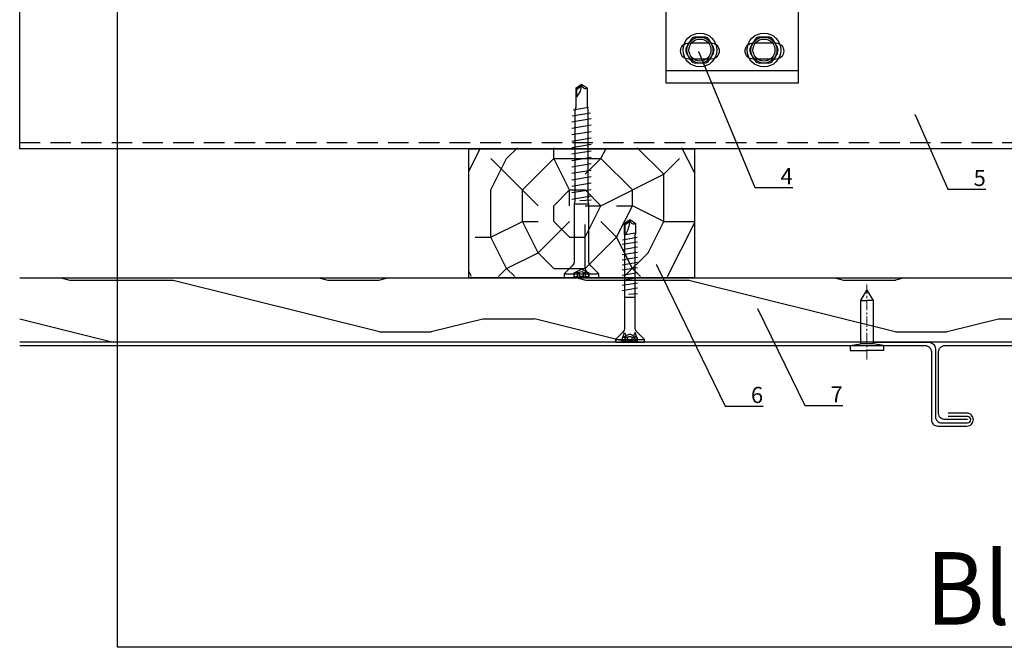
# Model space of a CAD drawing. Units: millimetres. Extents: x -358390 to -165483, y 96743 to 207920.
# Drawn here: x -180704 to -180399, y 201544 to 201739 of the extents above; entities that cross this region are included whole.
import ezdxf
from ezdxf import colors
from ezdxf.entities.mleader import LeaderData, LeaderLine
from ezdxf.enums import TextEntityAlignment as Align
from ezdxf.math import Vec2, Vec3

# ---------------------------------------------------------------- set-up
doc = ezdxf.new("R2010")
doc.units = ezdxf.units.MM
doc.set_wipeout_variables(frame=1)
for name, pattern in [('CENTER', [50.8, 31.75, -6.35, 6.35, -6.35]), ('STRICHPUNKT', [1, 0.5, -0.25, 0, -0.25]), ('VERDECKT', [9.525, 6.35, -3.175])]:
    doc.linetypes.add(name, pattern=pattern)
doc.layers.add('3-2', color=252, linetype='STRICHPUNKT', lineweight=18)
doc.layers.add('GIP-Ansichtsfenster', color=9, linetype='Continuous', plot=False)
for name, color, linetype in [('GIP-Bauseits', 8, 'Continuous'), ('GIP-Befestigungsmittel', 4, 'Continuous'), ('GIP-DIM-0', 12, 'Continuous'), ('GIP-Profile', 51, 'Continuous'), ('GIP-VECO-G-L-', 210, 'Continuous')]:
    doc.layers.add(name, color=color, linetype=linetype)
doc.styles.add('GIP-Text-45', font='calibri.ttf', dxfattribs={"width": 0.9, "height": 4.5})
doc.styles.get("Standard").update_dxf_attribs({"font": 'calibri.ttf'})

# ---------------------------------------------------------------- blocks, each defined once
blk = doc.blocks.new('_Dot')
blk.add_hatch(color=0).paths.add_polyline_path([(-0.5, 0, 1), (0.5, 0, 1)])
at = {"color": 0}
blk.add_line((-1, 0), (-0.5, 0), dxfattribs=at)
blk = doc.blocks.new('*U161')
at = {"color": 1}
blk.add_lwpolyline([(0, 0), (-350, 0), (-350, 350), (0, 350)], close=True, dxfattribs=at)
at = {"color": 1, "style": 'GIP-Text-45', "width": 0.9}
blk.add_attdef('BEZEICHNUNG', text='', height=22.5, dxfattribs=at).set_placement((0, 0), align=Align.BOTTOM_RIGHT)
blk = doc.blocks.new('GIP-Rohbau_1')
at = {"layer": 'GIP-Ansichtsfenster'}
blk.add_blockref('*U161', (4029.81, -5864.65), dxfattribs=at).add_auto_attribs({'BEZEICHNUNG': 'Blatt 02'})
blk = doc.blocks.new('A$C0C2B6760')
at = {"lineweight": -3}
for p, q in [((-2.82, 3.17), (-4.16, 0.86)), ((1.33, 4.03), (-1.33, 4.03)), ((4.16, 0.86), (2.82, 3.17)), ((-2.82, -3.17), (-4.16, -0.86)), ((4.16, -0.86), (2.82, -3.17)), ((1.33, -4.03), (-1.33, -4.03))]:
    blk.add_line(p, q, dxfattribs=at)
for radius in [5.25, 4.03, 3.42]:
    blk.add_circle((0, 0), radius, dxfattribs=at)
for centre, start, end in [((-1.33, 2.31), 90, 150), ((1.33, 2.31), 30, 90), ((-2.67, 0), 150, 210), ((2.67, 0), 330, 30), ((-1.33, -2.31), 210, 270), ((1.33, -2.31), 270, 330)]:
    blk.add_arc(centre, 1.72, start, end, dxfattribs=at)
blk = doc.blocks.new('Wandhalter-G-L')
blk.add_wipeout([(1738.51, 739.17), (1760.01, 739.17), (1760.01, 710.17), (1801.01, 710.17), (1801.01, 739.17), (1822.74, 739.17), (1822.74, 818.17), (1823.74, 818.17), (1823.74, 830.17), (1822.74, 830.17), (1822.74, 835.17), (1786.13, 835.17), (1786.13, 838.3), (1785.63, 839.18), (1785.63, 906.68), (1784.18, 909.18), (1780.63, 912.17), (1777.07, 909.18), (1775.63, 906.68), (1775.63, 839.18), (1775.13, 838.3), (1775.13, 835.17), (1738.51, 835.17), (1738.51, 830.17), (1737.51, 830.17), (1737.51, 818.17), (1738.51, 818.17)])
at = {"layer": 'GIP-VECO-G-L-'}
blk.add_line((1760.01, 714.15, -704.52), (1801.01, 714.15, 498), dxfattribs=at)
at = {"layer": 'GIP-VECO-G-L-', "elevation": -102}
blk.add_lwpolyline([(1760.01, 710.17), (1760.01, 755.67), (1801.01, 755.67), (1801.01, 710.17), (1760.01, 710.17)], dxfattribs=at)
at = {"layer": 'GIP-VECO-G-L-', "elevation": -104.5}
for points in [[(1767.01, 722.67), (1774.01, 722.67, -1), (1774.01, 717.67), (1767.01, 717.67, -1), (1767.01, 722.67, 0)], [(1787.01, 722.67), (1794.01, 722.67, -1), (1794.01, 717.67), (1787.01, 717.67, -1), (1787.01, 722.67, 0)]]:
    blk.add_lwpolyline(points, format="xyb", dxfattribs=at)
at = {"layer": 'GIP-Befestigungsmittel'}
for p in [(1770.51, 720.48, -46), (1790.36, 720.48, 12.5)]:
    blk.add_blockref('A$C0C2B6760', p, dxfattribs=at)
blk = doc.blocks.new('Holzschraube kurz')
blk.add_lwpolyline([(1.65, -4.54, -0.198912), (2.21, -3.19), (4.5, -0.9), (4.5, 0), (-4.5, 0), (-4.5, -0.9), (-2.21, -3.19, -0.198912), (-1.65, -4.54), (-1.65, -9.56), (-1.65, -33.2), (-1.8, -34), (-1.8, -36.74), (0, -38), (1.8, -36.74), (1.8, -34), (1.65, -33.03), (1.65, -9.56)], format="xyb", close=True)
for points in [[(2.25, 0), (2.25, -1.53), (0, -2.66), (-2.25, -1.53), (-2.25, 0)], [(4.5, -0.9), (-4.5, -0.9)], [(-2.4, -0.9), (-1.65, -3), (-1.22, -2.25), (-1.65, -0.9)], [(2.25, -0.25), (-2.25, -0.25)], [(-1.28, -0.41), (-1.28, -1.69)], [(-0.66, -0.41), (-0.66, -1.69)], [(0.66, -0.41), (0.66, -1.69)], [(2.4, -0.9), (1.65, -3), (1.22, -2.25), (1.65, -0.9)], [(1.28, -0.41), (1.28, -1.69)], [(0.43, -14.97), (-2.4, -15.18)], [(1.65, -14), (-1.65, -14)], [(-2.4, -16.77), (2.4, -15.98)], [(-2.4, -18.36), (2.4, -17.57)], [(-2.4, -19.95), (2.4, -19.16)], [(-2.4, -21.54), (2.4, -20.75)], [(-2.4, -23.13), (2.4, -22.34)], [(-2.4, -24.72), (2.4, -23.93)], [(-2.4, -26.31), (2.4, -25.52)], [(-2.4, -27.9), (2.4, -27.11)], [(-2.4, -29.49), (2.4, -28.7)], [(-2.4, -31.08), (2.4, -30.29)], [(2.32, -31.83), (-2.24, -32.58)], [(1.34, -33.47), (-1.64, -34)], [(1.45, -33.31), (1.45, -36.56), (0.01, -37.56)], [(1.45, -36.56), (1.8, -36.74)]]:
    blk.add_lwpolyline(points)
for points in [[(2.25, -0.25, -0.159232), (1.28, -0.41, 0.5), (0.66, -0.41, -0.238095), (-0.66, -0.41, 0.5), (-1.28, -0.41, -0.159232), (-2.25, -0.25)], [(2.25, -1.53, -0.159232), (1.28, -1.69, 0.5), (0.66, -1.69, -0.238095), (-0.66, -1.69, 0.5), (-1.28, -1.69, -0.159232), (-2.25, -1.53)], [(1.65, -33.03, 0.161781), (0, -38)], [(-1.8, -36.74, -0.520567), (0, -38)]]:
    blk.add_lwpolyline(points, format="xyb")
blk = doc.blocks.new('Schraubee')
blk.add_lwpolyline([(2.24, 23), (2.1, 23.71), (2.1, 25.71), (2.1, 24.81), (2.1, 52), (1.8, 53), (1.8, 58.74), (0, 60), (-1.8, 58.74), (-1.8, 53), (-2.1, 51.81), (-2.1, 23.81), (-2.24, 23), (-2.24, 11.63), (-2.24, 5.37, -0.198912), (-2.91, 3.75), (-5.4, 1.26), (-5.4, 0), (5.4, 0), (5.4, 1.26), (2.91, 3.75, -0.198912), (2.24, 5.37), (2.24, 11.63)], format="xyb", close=True)
for points in [[(-1.8, 55.87, 0.208449), (0, 60)], [(1.8, 58.74, -0.520567), (0, 60)], [(-2.25, 1.6, -0.159232), (-1.28, 1.76, 0.5), (-0.66, 1.76, -0.238095), (0.66, 1.76, 0.5), (1.28, 1.76, -0.159232), (2.25, 1.6)], [(-2.25, 0.25, -0.159232), (-1.28, 0.41, 0.5), (-0.66, 0.41, -0.238095), (0.66, 0.41, 0.5), (1.28, 0.41, -0.159232), (2.25, 0.25)]]:
    blk.add_lwpolyline(points, format="xyb")
for points in [[(-1.45, 58.56), (-1.8, 58.74)], [(-1.45, 56.23), (-1.45, 58.56), (-0.02, 59.56)], [(-2.64, 52.12), (2.21, 53)], [(3, 49.33), (-3, 48.33)], [(-2.88, 50.26), (2.76, 51.19)], [(3, 47.33), (-3, 46.33)], [(3, 45.33), (-3, 44.33)], [(3, 43.33), (-3, 42.33)], [(3, 41.33), (-3, 40.33)], [(3, 39.33), (-3, 38.33)], [(3, 37.33), (-3, 36.33)], [(3, 35.33), (-3, 34.33)], [(3, 33.33), (-3, 32.33)], [(3, 31.33), (-3, 30.33)], [(3, 29.33), (-3, 28.33)], [(3, 27.33), (-3, 26.33)], [(3, 25.33), (-3, 24.33)], [(-2.24, 23), (2.24, 23)], [(-0.52, 23.97), (3, 24.23)], [(-5.4, 1.26), (5.4, 1.26)], [(-2.25, 0), (-2.25, 1.6), (0, 2.72), (2.25, 1.6), (2.25, 0)], [(-2.25, 0.25), (2.25, 0.25)], [(-1.28, 0.41), (-1.28, 1.76)], [(-0.66, 0.41), (-0.66, 1.76)], [(0.66, 0.41), (0.66, 1.76)], [(1.28, 0.41), (1.28, 1.76)]]:
    blk.add_lwpolyline(points)
blk = doc.blocks.new('Nagel')
for p, q in [((-1.5, 5.16), (-2, 1.9)), ((-1.5, 5.16), (0, 5.16)), ((0, 5.16), (0, 0)), ((-18.67, 0), (-15.49, 1.91)), ((-15.49, -1.91), (-18.67, 0)), ((-15.51, 1.9), (-2, 1.9)), ((-15.49, 1.91), (-15.49, 0.01)), ((-15.49, -1.91), (-15.49, 0.01)), ((-2, 1.9), (-2, -1.92)), ((0, -5.16), (0, 0)), ((-2, -1.92), (-15.48, -1.92)), ((-1.5, -5.16), (-2, -1.9)), ((-1.5, -5.16), (0, -5.16)), ((-1.5, -5.16), (0, -5.16))]:
    blk.add_line(p, q)
at = {"layer": '3-2', "linetype": 'CENTER', "ltscale": 0.1}
blk.add_line((2.82, 0), (-20.42, 0), dxfattribs=at)

msp = doc.modelspace()

# ---------------------------------------------------------------- block references
at = {"layer": 'GIP-Bauseits'}
msp.add_blockref('GIP-Rohbau_1', (-184353.966, 207408.634), dxfattribs=at)

# ---------------------------------------------------------------- next in the draw order: linework, layer by layer
msp.add_lwpolyline([(-180565.193, 201698.612), (-180495.193, 201698.612), (-180495.193, 201658.612), (-180565.193, 201658.612)], close=True, dxfattribs=at)
for points in [[(-180704.472, 201658.612), (-179665.026, 201658.612), (-179665.026, 201638.612), (-180704.472, 201638.612)], [(-180704.472, 201637.612), (-180571.655, 201637.612)]]:
    msp.add_lwpolyline(points, dxfattribs=at)
for points in [[(-180439.446, 201638.612), (-180422.446, 201638.612, -0.4142136), (-180420.446, 201636.612), (-180420.446, 201615.612, 0.4142136), (-180418.446, 201613.612), (-180410.446, 201613.612, 0.4142136), (-180409.446, 201614.612, 0.4142136), (-180410.446, 201615.612), (-180416.446, 201615.612)], [(-180571.655, 201637.612), (-180423.655, 201637.612, -0.4142136), (-180421.655, 201635.612), (-180421.655, 201614.612, 0.4142136), (-180419.655, 201612.612), (-180410.655, 201612.612, 0.4142136), (-180408.655, 201614.612), (-180408.655, 201614.612, 0.4142136), (-180410.655, 201616.612), (-180416.446, 201616.612)], [(-180410.446, 201614.612), (-180417.446, 201614.612, -0.4142136), (-180419.446, 201616.612), (-180419.446, 201635.612, -0.4142136), (-180417.446, 201637.612), (-180269.446, 201637.612)]]:
    msp.add_lwpolyline(points, format="xyb", dxfattribs=at)
at = {"layer": 'GIP-Profile', "linetype": 'VERDECKT'}
msp.add_line((-180704.472, 201700.612), (-179665.026, 201700.612), dxfattribs=at)
at = {"layer": 'GIP-Profile'}
msp.add_lwpolyline([(-179665.026, 201698.612), (-180474.472, 201698.612), (-180704.472, 201698.612), (-180704.472, 201748.612), (-180674.472, 201748.612), (-179665.026, 201748.612)], close=True, dxfattribs=at)

# ---------------------------------------------------------------- next in the draw order: block references
at = {"layer": 'GIP-Bauseits'}
for name, p, rotation in [('Holzschraube kurz', (-180515.193, 201638.612), 180), ('Nagel', (-180441.655, 201636.112), 270)]:
    msp.add_blockref(name, p, dxfattribs=dict(at, rotation=rotation))

# ---------------------------------------------------------------- next in the draw order: block references
at = {"layer": 'GIP-VECO-G-L-'}
msp.add_blockref('Wandhalter-G-L', (-182263.969, 201008.808), dxfattribs=at)

# ---------------------------------------------------------------- next in the draw order: leaders
at = {"layer": 'GIP-DIM-0'}
ml = msp.add_multileader_mtext('Standard', dxfattribs=at)
ml.set_content('5', color=142)
ml.set_leader_properties(color=256, linetype='ByLayer', lineweight=-1)
ml.set_arrow_properties(name='DOT')
ml.build(insert=Vec2(0, 0))
ml.multileader.update_dxf_attribs({"text_left_attachment_type": 6, "text_right_attachment_type": 6, "dogleg_length": 2, "arrow_head_size": 0.2, "scale": 2})
ctx = ml.context
ctx.base_point, ctx.scale, ctx.char_height, ctx.arrow_head_size, ctx.landing_gap_size, ctx.plane_origin = Vec3(-180412.577, 201686.108), 2, 5, 0.2, 4, Vec3(-172806.031, 205854.139)
ctx.left_attachment, ctx.right_attachment = 6, 6
notes = []
notes.append((ctx, [(1, (1, 1, 0), (-180416.577, 201686.108), (1, 0), 4, [(0, [(-180426.797, 201709.388)], 0, [])])]))
ctx.mtext.insert, ctx.mtext.flow_direction = Vec3(-180408.577, 201692.108), 5
ctx.mtext.has_bg_fill, ctx.mtext.bg_color, ctx.mtext.bg_scale_factor, ctx.mtext.bg_transparency, ctx.mtext.use_window_bg_color = 1, -1027028792, 1.5, 0, 1
ml = msp.add_multileader_mtext('Standard', dxfattribs=at)
ml.set_content('6', color=142)
ml.set_leader_properties(color=256, linetype='ByLayer', lineweight=-1)
ml.set_arrow_properties(name='DOT')
ml.build(insert=Vec2(0, 0))
ml.multileader.update_dxf_attribs({"text_left_attachment_type": 6, "text_right_attachment_type": 6, "dogleg_length": 2, "arrow_head_size": 0.2, "scale": 2})
ctx = ml.context
ctx.base_point, ctx.scale, ctx.char_height, ctx.arrow_head_size, ctx.landing_gap_size, ctx.plane_origin = Vec3(-180481.653, 201618.778), 2, 5, 0.2, 4, Vec3(-172875.107, 205811.023)
ctx.left_attachment, ctx.right_attachment = 6, 6
notes.append((ctx, [(1, (1, 1, 0), (-180485.653, 201618.778), (1, 0), 4, [(0, [(-180507.04, 201662.81)], 0, [])])]))
ctx.mtext.insert, ctx.mtext.flow_direction = Vec3(-180477.653, 201624.778), 5
ctx.mtext.has_bg_fill, ctx.mtext.bg_color, ctx.mtext.bg_scale_factor, ctx.mtext.bg_transparency, ctx.mtext.use_window_bg_color = 1, -1027028792, 1.5, 0, 1
for ctx, leaders in notes:
    for number, flags, end, landing, length, lines in leaders:
        leader = LeaderData()
        leader.index, (leader.has_last_leader_line, leader.has_dogleg_vector, leader.attachment_direction) = number, flags
        leader.last_leader_point, leader.dogleg_vector, leader.dogleg_length = Vec3(end), Vec3(landing), length
        for number, points, colour, breaks in lines:
            line = LeaderLine()
            line.index, line.vertices, line.color, line.breaks = number, Vec3.list(points), colors.encode_raw_color(colour), breaks
            leader.lines.append(line)
        ctx.leaders.append(leader)

# ---------------------------------------------------------------- next in the draw order: block references
at = {"layer": 'GIP-Bauseits'}
msp.add_blockref('Schraubee', (-180530.193, 201658.612), dxfattribs=at)

# ---------------------------------------------------------------- next in the draw order: leaders
at = {"layer": 'GIP-DIM-0'}
ml = msp.add_multileader_mtext('Standard', dxfattribs=at)
ml.set_content('4', color=142)
ml.set_leader_properties(color=256, linetype='ByLayer', lineweight=-1)
ml.set_arrow_properties(name='DOT')
ml.build(insert=Vec2(0, 0))
ml.multileader.update_dxf_attribs({"text_left_attachment_type": 6, "text_right_attachment_type": 6, "dogleg_length": 2, "arrow_head_size": 0.2, "scale": 2})
ctx = ml.context
ctx.base_point, ctx.scale, ctx.char_height, ctx.arrow_head_size, ctx.landing_gap_size, ctx.plane_origin = Vec3(-180472.471, 201686.642), 2, 5, 0.2, 4, Vec3(-172864.699, 205854.161)
ctx.left_attachment, ctx.right_attachment = 6, 6
notes = []
notes.append((ctx, [(1, (1, 1, 0), (-180476.471, 201686.642), (1, 0), 4, [(0, [(-180493.868, 201728.848)], 0, [])])]))
ctx.mtext.insert, ctx.mtext.flow_direction = Vec3(-180468.471, 201692.642), 5
ctx.mtext.has_bg_fill, ctx.mtext.bg_color, ctx.mtext.bg_scale_factor, ctx.mtext.bg_transparency, ctx.mtext.use_window_bg_color = 1, -1027028792, 1.5, 0, 1
ml = msp.add_multileader_mtext('Standard', dxfattribs=at)
ml.set_content('7', color=142)
ml.set_leader_properties(color=256, linetype='ByLayer', lineweight=-1)
ml.set_arrow_properties(name='DOT')
ml.build(insert=Vec2(0, 0))
ml.multileader.update_dxf_attribs({"text_left_attachment_type": 6, "text_right_attachment_type": 6, "dogleg_length": 2, "arrow_head_size": 0.2, "scale": 2})
ctx = ml.context
ctx.base_point, ctx.scale, ctx.char_height, ctx.arrow_head_size, ctx.landing_gap_size, ctx.plane_origin = Vec3(-180456.965, 201618.961), 2, 5, 0.2, 4, Vec3(-172850.418, 205811.207)
ctx.left_attachment, ctx.right_attachment = 6, 6
notes.append((ctx, [(1, (1, 1, 0), (-180460.965, 201618.961), (1, 0), 4, [(0, [(-180475.543, 201649.051)], 0, [])])]))
ctx.mtext.insert, ctx.mtext.flow_direction = Vec3(-180452.965, 201624.961), 5
ctx.mtext.has_bg_fill, ctx.mtext.bg_color, ctx.mtext.bg_scale_factor, ctx.mtext.bg_transparency, ctx.mtext.use_window_bg_color = 1, -1027028792, 1.5, 0, 1
for ctx, leaders in notes:
    for number, flags, end, landing, length, lines in leaders:
        leader = LeaderData()
        leader.index, (leader.has_last_leader_line, leader.has_dogleg_vector, leader.attachment_direction) = number, flags
        leader.last_leader_point, leader.dogleg_vector, leader.dogleg_length = Vec3(end), Vec3(landing), length
        for number, points, colour, breaks in lines:
            line = LeaderLine()
            line.index, line.vertices, line.color, line.breaks = number, Vec3.list(points), colors.encode_raw_color(colour), breaks
            leader.lines.append(line)
        ctx.leaders.append(leader)

# ---------------------------------------------------------------- next in the draw order: hatches: boundary and pattern name
at = {"layer": 'GIP-Bauseits'}
h = msp.add_hatch(dxfattribs=at)
h.set_pattern_fill('TRONCO', color=256, style=0, pattern_type=2)
h.set_pattern_definition([(360, (-182498.62, 200457.3), (97.5, 97.5), [29.25, -68.25]), (360, (-182498.62, 200462.17), (97.5, 97.5), [29.25, -68.25]), (360, (-182493.74, 200471.92), (97.5, 97.5), [19.5, -78]), (360, (-182488.87, 200481.67), (97.5, 97.5), [14.625, -82.875]), (360, (-182488.87, 200491.42), (97.5, 97.5), [9.75, -87.75]), (360, (-182513.24, 200501.17), (97.5, 97.5), [4.875, -24.375, 4.875, -63.375]), (360, (-182498.62, 200506.05), (97.5, 97.5), [4.875, -39, 14.625, -39]), (360, (-182479.12, 200510.92), (97.5, 97.5), [4.875, -4.875, 4.875, -82.875]), (360, (-182483.99, 200515.8), (97.5, 97.5), [4.875, -92.625]), (360, (-182488.87, 200525.55), (97.5, 97.5), [14.625, -82.875]), (360, (-182488.87, 200535.3), (97.5, 97.5), [19.5, -78]), (360, (-182493.74, 200545.05), (97.5, 97.5), [24.375, -29.25, 4.875, -39]), (90, (-182532.74, 200486.55), (-97.5, 97.5), [4.875, -9.75, 24.375, -58.5]), (90, (-182527.87, 200496.3), (-97.5, 97.5), [4.875, -4.875, 14.625, -73.125]), (90, (-182522.99, 200535.3), (-97.5, 97.5), [9.75, -87.75]), (90, (-182518.12, 200496.3), (-97.5, 97.5), [19.5, -29.25, 4.875, -43.875]), (90, (-182513.24, 200549.92), (-97.5, 97.5), [4.875, -92.625]), (90, (-182508.37, 200501.17), (-97.5, 97.5), [14.625, -82.875]), (90, (-182498.62, 200506.05), (-97.5, 97.5), [9.75, -87.75]), (90, (-182488.87, 200506.05), (-97.5, 97.5), [4.875, -14.625, 14.625, -63.375]), (90, (-182483.99, 200510.92), (-97.5, 97.5), [4.875, -92.625]), (90, (-182479.12, 200491.42), (-97.5, 97.5), [13.65, -83.85]), (90, (-182474.24, 200471.92), (-97.5, 97.5), [9.75, -87.75]), (90, (-182464.49, 200510.92), (-97.5, 97.5), [4.875, -92.625]), (90, (-182454.74, 200506.05), (-97.5, 97.5), [14.625, -82.875]), (90, (-182444.99, 200506.05), (-97.5, 97.5), [14.625, -82.875]), (45, (-182459.616, 200467.05), (3e-14, 97.5), [6.8942, -6.8942, 6.8942, -117.2031]), (45, (-182479.116, 200491.42), (3e-14, 97.5), [13.7884, -124.0974]), (45, (-182518.116, 200540.17), (3e-14, 97.5), [13.7884, -124.0974]), (45, (-182498.616, 200515.8), (3e-14, 97.5), [13.7884, -124.0974]), (45, (-182493.74, 200496.3), (3e-14, 97.5), [13.7884, -124.0974]), (45, (-182464.49, 200476.8), (3e-14, 97.5), [13.7884, -124.0974]), (45, (-182474.24, 200481.67), (3e-14, 97.5), [20.683, -117.203]), (45, (-182503.49, 200525.55), (3e-14, 97.5), [6.8942, -130.9916]), (45, (-182508.366, 200535.3), (3e-14, 97.5), [6.8942, -130.9916]), (45, (-182469.366, 200535.3), (3e-14, 97.5), [6.8942, -130.9916]), (45, (-182508.366, 200486.55), (3e-14, 97.5), [6.8942, -130.9916]), (45, (-182454.74, 200520.67), (3e-14, 97.5), [6.8942, -130.9916]), (45, (-182488.866, 200510.92), (3e-14, 97.5), [6.8942, -130.9916]), (45, (-182479.116, 200520.67), (3e-14, 97.5), [6.8942, -130.9916]), (135, (-182483.99, 200501.17), (-97.5, 3e-14), [6.8942, -6.8942, 20.6829, -103.4145]), (135, (-182469.366, 200501.17), (-97.5, 3e-14), [6.8942, -130.9916]), (135, (-182469.366, 200467.05), (-97.5, 3e-14), [6.8942, -130.9916]), (135, (-182488.866, 200491.42), (-97.5, 3e-14), [6.8942, -130.9916]), (135, (-182474.24, 200510.92), (-97.5, 3e-14), [6.8942, -130.9916]), (135, (-182498.616, 200486.55), (-97.5, 3e-14), [6.8942, -130.9916]), (135, (-182459.616, 200486.55), (-97.5, 3e-14), [6.8942, -130.9916]), (135, (-182527.866, 200457.3), (-97.5, 3e-14), [6.8942, -130.9916]), (135, (-182522.99, 200462.17), (-97.5, 3e-14), [13.7884, -124.0974]), (135, (-182518.116, 200467.05), (-97.5, 3e-14), [13.7884, -124.0974]), (135, (-182508.366, 200467.05), (-97.5, 3e-14), [13.7884, -124.0974]), (135, (-182503.49, 200476.8), (-97.5, 3e-14), [13.7884, -124.0974]), (135, (-182464.49, 200515.8), (-97.5, 3e-14), [13.7884, -124.0974]), (135, (-182444.99, 200467.05), (-97.5, 3e-14), [13.7884, -124.0974]), (135, (-182440.116, 200545.05), (-97.5, 3e-14), [13.7884, -124.0974]), (135, (-182440.116, 200535.3), (-97.5, 3e-14), [13.7884, -124.0974]), (135, (-182449.866, 200530.42), (-97.5, 3e-14), [13.7884, -124.0974]), (135, (-182518.116, 200530.42), (-97.5, 3e-14), [20.683, -117.203]), (135, (-182454.74, 200520.67), (-97.5, 3e-14), [20.683, -117.203]), (26.565, (-182508.366, 200549.923), (97.5, 4e-08), [10.9005, -207.116]), (26.565, (-182508.366, 200501.173), (97.5, 4e-08), [10.9005, -207.116]), (26.565, (-182498.616, 200530.423), (97.5, 4e-08), [10.9005, -207.116]), (26.565, (-182469.366, 200462.173), (97.5, 4e-08), [10.9005, -207.116]), (26.565, (-182474.24, 200471.923), (97.5, 4e-08), [10.9005, -207.116]), (26.565, (-182503.49, 200491.423), (97.5, 4e-08), [10.9005, -207.116]), (26.565, (-182503.49, 200540.173), (97.5, 4e-08), [10.9005, -207.116]), (26.565, (-182474.24, 200510.923), (97.5, 4e-08), [21.801, -196.2156]), (63.435, (-182474.24, 200525.55), (5e-09, 97.5), [10.9005, -207.116]), (63.435, (-182459.616, 200496.3), (5e-09, 97.5), [10.9005, -207.116]), (63.435, (-182508.366, 200515.8), (5e-09, 97.5), [10.9005, -207.116]), (63.435, (-182527.866, 200520.673), (5e-09, 97.5), [10.9005, -207.116]), (63.435, (-182469.366, 200501.173), (5e-09, 97.5), [10.9005, -207.116]), (63.435, (-182479.116, 200501.173), (5e-09, 97.5), [10.9005, -207.116]), (63.435, (-182518.116, 200515.8), (5e-09, 97.5), [21.801, -196.2156]), (63.435, (-182444.99, 200481.673), (5e-09, 97.5), [21.801, -196.2156]), (63.435, (-182454.74, 200486.55), (5e-09, 97.5), [21.801, -196.2156]), (116.565, (-182532.74, 200471.923), (-4e-08, 97.5), [10.9005, -207.116]), (116.565, (-182532.74, 200525.55), (-4e-08, 97.5), [10.9005, -207.116]), (116.565, (-182513.24, 200457.3), (-4e-08, 97.5), [10.9005, -207.116]), (116.565, (-182522.99, 200545.05), (-4e-08, 97.5), [10.9005, -207.116]), (116.565, (-182513.24, 200486.55), (-4e-08, 97.5), [10.9005, -207.116]), (116.565, (-182493.74, 200496.3), (-4e-08, 97.5), [10.9005, -207.116]), (116.565, (-182483.99, 200515.8), (-4e-08, 97.5), [10.9005, -207.116]), (116.565, (-182527.866, 200476.8), (3e-05, 97.5), [10.9005, -207.116]), (116.565, (-182503.49, 200491.423), (-4e-08, 97.5), [10.9005, -207.116]), (116.565, (-182474.24, 200481.673), (-4e-08, 97.5), [10.9005, -207.116]), (116.565, (-182464.49, 200491.423), (-4e-08, 97.5), [10.9005, -207.116]), (116.565, (-182444.99, 200520.673), (-4e-08, 97.5), [10.9005, -207.116]), (116.565, (-182518.116, 200549.923), (-4e-08, 97.5), [10.9005, -207.116]), (116.565, (-182532.74, 200545.05), (-4e-08, 97.5), [21.801, -196.2156]), (116.565, (-182518.116, 200476.8), (-4e-08, 97.5), [21.801, -196.2156]), (153.435, (-182532.74, 200462.173), (-97.5, 5e-09), [10.9005, -207.116]), (153.435, (-182449.866, 200457.3), (-97.5, 5e-09), [10.9005, -207.116]), (153.435, (-182454.74, 200506.05), (-97.5, 5e-09), [10.9005, -207.116]), (153.435, (-182493.74, 200471.923), (-97.5, 5e-09), [10.9005, -207.116]), (153.435, (-182498.616, 200462.173), (-97.5, 5e-09), [10.9005, -207.116]), (153.435, (-182488.866, 200481.673), (-97.5, 5e-09), [10.9005, -207.116]), (153.435, (-182459.616, 200540.173), (-97.5, 5e-09), [10.9005, -207.116]), (153.435, (-182449.866, 200545.05), (-97.5, 5e-09), [21.801, -196.2156])])
h.paths.add_polyline_path([(-180495.193, 201698.981), (-180565.193, 201698.981), (-180565.193, 201658.981), (-180495.193, 201658.981)])
h = msp.add_hatch(dxfattribs=at)
h.set_pattern_fill('LEGNO1', color=256, scale=80, style=0, pattern_type=2)
h.set_pattern_definition([(360, (-363088.94, 401337.8), (4e-14, 160), [32, -48, 16, -64]), (360, (-362976.94, 401341.8), (4e-14, 160), [32, -128]), (360, (-362992.94, 401349.8), (4e-14, 160), [16, -144]), (360, (-363080.94, 401353.8), (4e-14, 160), [8, -112, 8, -32]), (360, (-363024.94, 401361.8), (4e-14, 160), [32, -48, 8, -72]), (360, (-363064.94, 401365.8), (4e-14, 160), [24, -136]), (360, (-363024.94, 401369.8), (4e-14, 160), [48, -112]), (360, (-363072.94, 401373.8), (4e-14, 160), [32, -128]), (360, (-363008.94, 401377.8), (4e-14, 160), [80, -80]), (360, (-363056.94, 401385.8), (4e-14, 160), [16, -48, 32, -64]), (360, (-362944.94, 401389.8), (4e-14, 160), [32, -128]), (360, (-362976.94, 401393.8), (4e-14, 160), [16, -144]), (360, (-363008.94, 401397.8), (4e-14, 160), [16, -144]), (360, (-363088.94, 401401.8), (4e-14, 160), [32, -128]), (360, (-363008.94, 401405.8), (4e-14, 160), [32, -128]), (360, (-363008.94, 401413.8), (4e-14, 160), [32, -32, 32, -64]), (360, (-363040.94, 401421.8), (4e-14, 160), [16, -80, 32, -32]), (360, (-363008.94, 401425.8), (4e-14, 160), [48, -112]), (360, (-363008.94, 401433.8), (4e-14, 160), [32, -128]), (360, (-363072.94, 401437.8), (4e-14, 160), [48, -64, 16, -32]), (360, (-363072.94, 401445.8), (4e-14, 160), [80, -80]), (360, (-362976.94, 401449.8), (4e-14, 160), [16, -144]), (360, (-363024.94, 401453.8), (4e-14, 160), [32, -128]), (360, (-363056.94, 401457.8), (4e-14, 160), [16, -64, 16, -64]), (360, (-363072.94, 401461.8), (4e-14, 160), [16, -48, 32, -64]), (360, (-363040.94, 401465.8), (4e-14, 160), [16, -80, 16, -48]), (360, (-363008.94, 401469.8), (4e-14, 160), [48, -112]), (360, (-363072.94, 401477.8), (4e-14, 160), [32, -128]), (360, (-362992.94, 401481.8), (4e-14, 160), [16, -144]), (360, (-362960.94, 401485.8), (4e-14, 160), [16, -144]), (14.036243, (-362976.944, 401349.796), (160, -6e-09), [16.48, -643.21688]), (14.036243, (-362960.944, 401385.796), (160, -6e-09), [16.48, -643.21688]), (14.036243, (-362976.944, 401481.796), (160, -6e-09), [16.48, -643.21688]), (14.036243, (-363024.944, 401421.796), (160, -6e-09), [16.48, -643.21688]), (14.036243, (-362992.944, 401445.796), (160, -6e-09), [16.48, -643.21688]), (14.036243, (-362976.944, 401433.796), (160, -6e-09), [16.48, -643.21688]), (14.036243, (-363056.944, 401461.796), (160, -6e-09), [16.48, -643.21688]), (14.036243, (-362992.944, 401453.796), (160, -6e-09), [16.48, -643.21688]), (14.036243, (-362960.944, 401393.796), (160, -6e-09), [32.96, -626.73688]), (14.036243, (-362976.944, 401405.796), (160, -6e-09), [32.96, -626.73688]), (14.036243, (-362976.944, 401413.796), (160, -6e-09), [32.96, -626.73688]), (165.963757, (-363024.944, 401361.796), (-160, -6e-09), [16.48, -32.96, 16.48, -593.776884]), (165.963757, (-363056.944, 401385.796), (-160, -6e-09), [16.48, -643.21688]), (165.963757, (-363056.944, 401457.796), (-160, -6e-09), [32.96, -626.73688]), (194.036243, (-362976.944, 401341.796), (-160, 6e-09), [16.48, -643.21688]), (345.963757, (-362944.944, 401341.796), (160, 6e-09), [16.48, -643.21688]), (345.963757, (-362992.944, 401397.796), (160, 6e-09), [16.48, -643.21688]), (345.963757, (-362960.944, 401425.796), (160, 6e-09), [16.48, -643.21688]), (345.963757, (-363024.944, 401437.796), (160, 6e-09), [16.48, -643.21688]), (345.963757, (-363040.944, 401457.796), (160, 6e-09), [16.48, -643.21688]), (345.963757, (-363024.944, 401465.796), (160, 6e-09), [16.48, -643.21688]), (345.963757, (-363024.944, 401437.796), (160, 6e-09), [16.48, -643.21688]), (345.963757, (-362976.944, 401461.796), (160, 6e-09), [65.92, -593.77688]), (345.963757, (-363072.944, 401353.796), (160, 6e-09), [65.92, -593.77688]), (345.963757, (-363056.944, 401365.796), (160, 6e-09), [65.92, -593.77688]), (345.963757, (-363040.944, 401373.796), (160, 6e-09), [16.48, -32.96, 32.96, -577.296884]), (345.963757, (-363040.944, 401385.796), (160, 6e-09), [32.96, -32.96, 32.96, -560.816884]), (345.963757, (-363056.944, 401401.796), (160, 6e-09), [65.92, -593.77688]), (345.963757, (-363072.944, 401413.796), (160, 6e-09), [65.92, -593.77688]), (345.963757, (-363072.944, 401421.796), (160, 6e-09), [65.92, -593.77688]), (345.963757, (-362960.944, 401469.796), (160, 6e-09), [16.48, -643.21688]), (345.963768, (-362944.944, 401485.796), (160, 3.1e-05), [32.96, -626.73688]), (345.963768, (-363040.944, 401477.796), (160, 3.1e-05), [32.96, -626.73688]), (345.963758, (-363056.944, 401337.796), (160, 3e-06), [65.92, -593.77688]), (345.963758, (-362960.944, 401449.796), (160, 3e-06), [49.44, -610.25688]), (345.963758, (-362944.944, 401437.796), (160, 3e-06), [98.88, -560.81688])])
h.paths.add_polyline_path([(-179665.026, 201658.612), (-180704.472, 201658.612), (-180704.472, 201638.612), (-179665.026, 201638.612)])

doc.saveas('drawing.dxf')
